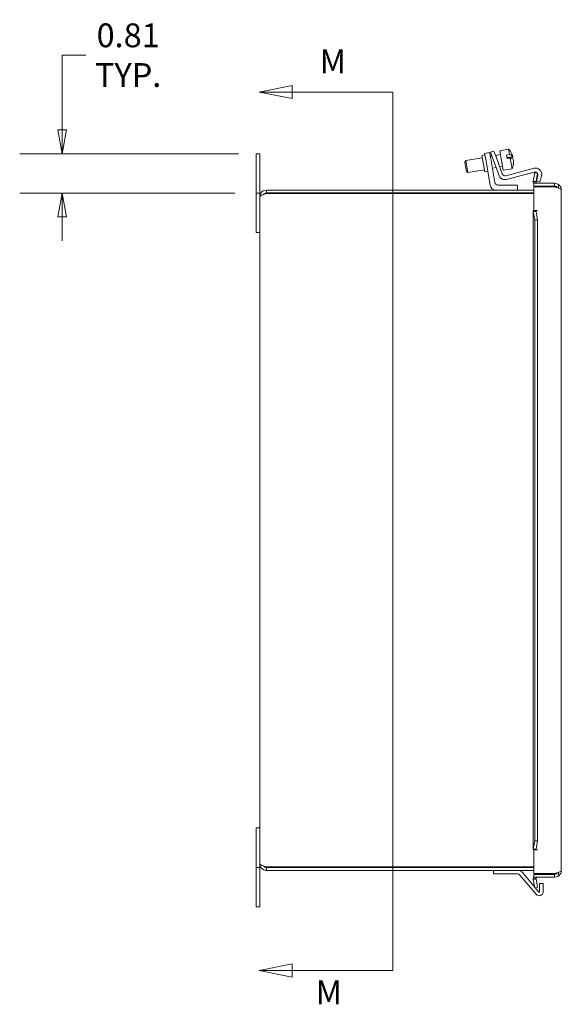
# Model space of a CAD drawing. Units: inches. Extents: x 5 to 115, y 2 to 70.
# Drawn here: x 5 to 16, y 38 to 58 of the extents above; entities that cross this region are included whole.
import ezdxf

# ---------------------------------------------------------------- set-up
doc = ezdxf.new("R2010")
doc.units = ezdxf.units.IN
doc.header["$LTSCALE"] = 7
doc.header["$MEASUREMENT"] = 0
doc.layers.get('0').update_dxf_attribs({"lineweight": 0})
for name, color, linetype, lineweight in [('Dimension (ANSI)', 7, 'Continuous', 5), ('Section Line (ANSI)', 7, 'Continuous', 5), ('Visible (ANSI)', 7, 'Continuous', 5)]:
    doc.layers.add(name, color=color, linetype=linetype, lineweight=lineweight)
doc.styles.add('Note Text (ANSI)', font='tahoma.ttf')
doc.styles.add('ROMANS', font='tahoma.ttf')
doc.dimstyles.new('Default (ANSI)', dxfattribs={"dimscale": 7, "dimtxt": 0.07, "dimasz": 0.07, "dimexe": 0.125, "dimexo": 0.0625, "dimgap": 0.031496, "dimtad": 0, "dimtih": 1, "dimtoh": 1, "dimrnd": 1e-08, "dimzin": 0, "dimdsep": 46, "dimtxsty": 'ROMANS', "dimblk": 'Filled-1', "dimcen": 0.09, "dimdle": 0.393701, "dimclrd": 256, "dimclre": 256, "dimclrt": 256, "dimadec": 0, "dimazin": 0, "dimtfac": 1.428571, "dimtofl": 0, "dimtmove": 0, "dimatfit": 3, "dimfxl": 1, "dimtolj": 1, "dimtzin": 0, "dimlwd": -1, "dimlwe": -1, "dimarcsym": 0})

# ---------------------------------------------------------------- blocks, each defined once
blk = doc.blocks.new('Filled-1')
at = {"color": 0}
for p, q in [((0, 0), (-1, 0.179)), ((-1, 0.179), (-1, -0.179)), ((-1, 0), (0, 0)), ((-1, -0.179), (0, 0))]:
    blk.add_line(p, q, dxfattribs=at)
at = {"color": 0, "flags": 128}
blk.add_lwpolyline([(-1, -0.179), (0, 0), (-1, 0.179), (-1, -0.179)], dxfattribs=at)
at = {"color": 0}
blk.add_solid([(-1, -0.179), (0, 0), (-1, 0.179), (-1, -0.179)], dxfattribs=at)
blk = doc.blocks.new('*D9')
at = {"layer": 'Defpoints', "color": 0, "transparency": 16777216}
for p in [(9.796, 55.222), (5.728, 54.41), (9.721, 54.41)]:
    blk.add_point(p, dxfattribs=at)
at = {"layer": 'Dimension (ANSI)', "transparency": 16777216}
for p, q in [((5.728, 55.712), (5.728, 57.249)), ((5.728, 57.249), (6.218, 57.249)), ((9.358, 55.222), (4.853, 55.222)), ((9.283, 54.41), (4.853, 54.41)), ((5.728, 53.92), (5.728, 53.43))]:
    blk.add_line(p, q, dxfattribs=at)
at = {"layer": 'Dimension (ANSI)', "transparency": 16777216, "xscale": 0.4900000020861626, "yscale": 0.4900000020861626, "zscale": 0.4900000020861626}
for p, rotation in [((5.728, 55.222), 270), ((5.728, 54.41), 90)]:
    blk.add_blockref('Filled-1', p, dxfattribs=dict(at, rotation=rotation))
at = {"layer": 'Dimension (ANSI)', "transparency": 16777216, "insert": (7.086, 57.249), "char_height": 0.49, "attachment_point": 5, "style": 'ROMANS'}
blk.add_mtext('\\A1;0.81\\PTYP.', dxfattribs=at)
blk = doc.blocks.new('2dTransSection0')
at = {"layer": 'Section Line (ANSI)', "linetype": 'Continuous'}
for p, q in [((1.4952, 8.0896), (1.3972, 8.0701)), ((1.4952, 8.0506), (1.4952, 8.0896)), ((1.4952, 8.0701), (1.3972, 8.0701)), ((1.3972, 8.0701), (1.4952, 8.0506)), ((1.7909, 8.0701), (1.4952, 8.0701)), ((1.7909, 8.0701), (1.7909, 5.4872)), ((1.7909, 8.0701), (1.7909, 8.0544)), ((1.4952, 5.5067), (1.3972, 5.4872)), ((1.4952, 5.4677), (1.4952, 5.5067)), ((1.7909, 5.5029), (1.7909, 5.4872)), ((1.4952, 5.4872), (1.3972, 5.4872)), ((1.3972, 5.4872), (1.4952, 5.4677)), ((1.7909, 5.4872), (1.4952, 5.4872))]:
    blk.add_line(p, q, dxfattribs=at)
at = {"layer": 'Section Line (ANSI)', "linetype": 'Continuous', "flags": 128}
for points in [[(1.4952, 8.0896), (1.3972, 8.0701), (1.4952, 8.0506), (1.4952, 8.0896)], [(1.4952, 5.5067), (1.3972, 5.4872), (1.4952, 5.4677), (1.4952, 5.5067)]]:
    blk.add_lwpolyline(points, dxfattribs=at)
at = {"layer": 'Section Line (ANSI)'}
for points in [[(1.4952, 8.0896), (1.3972, 8.0701), (1.4952, 8.0506), (1.4952, 8.0896)], [(1.4952, 5.5067), (1.3972, 5.4872), (1.4952, 5.4677), (1.4952, 5.5067)]]:
    blk.add_solid(points, dxfattribs=at)
at = {"layer": 'Section Line (ANSI)', "char_height": 0.07, "attachment_point": 7, "style": 'Note Text (ANSI)'}
for insert in [(1.5755, 8.1033), (1.5637, 5.3661)]:
    blk.add_mtext('M', dxfattribs=dict(at, insert=insert))

msp = doc.modelspace()

# ---------------------------------------------------------------- linework, layer by layer
at = {"layer": 'Visible (ANSI)'}
for p, q in [((9.72076, 55.22185), (9.79576, 55.22185)), ((9.72076, 54.84685), (9.72076, 55.22185)), ((9.79576, 55.22185), (9.79576, 54.84685)), ((14.37733, 55.13842), (14.0356, 55.07817)), ((14.43121, 55.19565), (14.36917, 55.18471)), ((14.4289, 54.84594), (14.36917, 55.18471)), ((14.52923, 55.24441), (14.42583, 55.22618)), ((14.44753, 55.10308), (14.42583, 55.22618)), ((14.52923, 55.24441), (14.55094, 55.12131)), ((14.57632, 55.17351), (14.54278, 55.1676)), ((14.6185, 55.2769), (14.54803, 55.25125)), ((14.59078, 55.13379), (14.54803, 55.25125)), ((14.55094, 55.12131), (14.63776, 54.62891)), ((14.7228, 54.77107), (14.59078, 55.13379)), ((14.6185, 55.2769), (14.66126, 55.15944)), ((14.74959, 55.20406), (14.65132, 55.18674)), ((14.66126, 55.15944), (14.78951, 54.80706)), ((14.92039, 55.31518), (14.73573, 55.28262)), ((14.73573, 55.28262), (14.80685, 54.8793)), ((14.87768, 55.19169), (14.94021, 55.20272)), ((14.87768, 55.19169), (14.89022, 55.12059)), ((14.88596, 55.14471), (15.00589, 55.16586)), ((15.00824, 55.15253), (14.88831, 55.13138)), ((14.95275, 55.13162), (14.89022, 55.12059)), ((14.92039, 55.31518), (14.94021, 55.20272)), ((14.95275, 55.13162), (14.9915, 54.91186)), ((14.01532, 55.04921), (14.0356, 55.07817)), ((14.05005, 54.85224), (14.01532, 55.04921)), ((14.0356, 55.07817), (14.07901, 54.83197)), ((14.54048, 54.57597), (14.44753, 55.10308)), ((14.66314, 54.93496), (14.58619, 54.92139)), ((14.793, 54.95786), (14.73814, 54.94819)), ((14.86502, 54.76775), (15.4424, 54.92246)), ((15.01911, 55.08113), (15.02078, 55.08143)), ((9.72076, 54.84685), (9.72076, 54.40985)), ((9.79576, 54.40985), (9.79576, 54.84685)), ((14.05005, 54.85224), (14.07901, 54.83197)), ((14.42074, 54.89222), (14.07901, 54.83197)), ((14.49095, 54.85688), (14.4289, 54.84594)), ((14.724, 54.76776), (14.7228, 54.77107)), ((14.9915, 54.91186), (14.80685, 54.8793)), ((15.44173, 54.84464), (14.87381, 54.69246)), ((15.44294, 54.84132), (14.87502, 54.68915)), ((15.42763, 54.65952), (15.45779, 54.83057)), ((15.45779, 54.83057), (15.5159, 54.82033)), ((15.5159, 54.82033), (15.48574, 54.64927)), ((15.4911, 54.66375), (15.51889, 54.76748)), ((15.59672, 54.76814), (15.56354, 54.64434)), ((15.59792, 54.76483), (15.56475, 54.64102)), ((14.6998, 54.57685), (15.10576, 54.57685)), ((15.10576, 54.57685), (15.10576, 54.47185)), ((15.48543, 54.64064), (15.42674, 54.63457)), ((15.42763, 54.65952), (15.46656, 54.65265)), ((15.44226, 54.6126), (15.86764, 54.6126)), ((15.44226, 54.5536), (15.44226, 54.6126)), ((15.86764, 54.5536), (15.44226, 54.5536)), ((15.44226, 54.5376), (15.86764, 54.5376)), ((15.44226, 54.04955), (15.44226, 54.5376)), ((15.46656, 54.65265), (15.48574, 54.64927)), ((15.56354, 54.64434), (15.4911, 54.66375)), ((15.4923, 54.66043), (15.49305, 54.66323)), ((15.56475, 54.64102), (15.4923, 54.66043)), ((15.75826, 54.5536), (15.75826, 54.5376)), ((15.86764, 54.5536), (15.86764, 54.6126)), ((15.94576, 54.51362), (15.94576, 54.5729)), ((9.72076, 54.40985), (9.79576, 54.40985)), ((9.72076, 53.59685), (9.72076, 54.40985)), ((9.79576, 54.33277), (9.79576, 54.40985)), ((9.79576, 40.61092), (9.79576, 54.33277)), ((15.44226, 54.47185), (9.93484, 54.47185)), ((9.93484, 54.41285), (9.93484, 54.47185)), ((9.93484, 54.41285), (15.44226, 54.41285)), ((9.93484, 54.4018), (15.44226, 54.4018)), ((16.00476, 54.47547), (16.00476, 40.46847)), ((15.42626, 40.89981), (15.42626, 54.04413)), ((15.42674, 54.04935), (15.48543, 54.04935)), ((15.46656, 54.03528), (15.42763, 54.03528)), ((15.45779, 53.86159), (15.42763, 54.03528)), ((15.44226, 54.04955), (15.51671, 54.04955)), ((15.48574, 54.03528), (15.46656, 54.03528)), ((15.48543, 54.04935), (15.51651, 54.04935)), ((15.48574, 54.03528), (15.5159, 53.86159)), ((15.51671, 54.04935), (15.51651, 54.04935)), ((15.51671, 54.04955), (15.51671, 54.04935)), ((15.5159, 53.86159), (15.45779, 53.86159)), ((15.45779, 53.86159), (15.45779, 41.08236)), ((15.5159, 53.86159), (15.5159, 41.08236)), ((9.79576, 53.59685), (9.72076, 53.59685)), ((9.72076, 41.34685), (9.79576, 41.34685)), ((9.72076, 41.34685), (9.72076, 40.53385)), ((15.42763, 40.90866), (15.45779, 41.08236)), ((15.45779, 41.08236), (15.5159, 41.08236)), ((15.5159, 41.08236), (15.48574, 40.90866)), ((15.48543, 40.89459), (15.42674, 40.89459)), ((15.42763, 40.90866), (15.46656, 40.90866)), ((15.44226, 40.40635), (15.44226, 40.89439)), ((15.51671, 40.89439), (15.44226, 40.89439)), ((15.46656, 40.90866), (15.48574, 40.90866)), ((15.48543, 40.89459), (15.51651, 40.89459)), ((15.51651, 40.89459), (15.51671, 40.89459)), ((15.51671, 40.89459), (15.51671, 40.89439)), ((9.79576, 40.53385), (9.72076, 40.53385)), ((9.72076, 40.53385), (9.72076, 40.09685)), ((9.79576, 40.61092), (9.79576, 40.53385)), ((9.79576, 40.09685), (9.79576, 40.53385)), ((15.44226, 40.5419), (9.93484, 40.5419)), ((9.93484, 40.53085), (15.44226, 40.53085)), ((9.93484, 40.53085), (9.93484, 40.47185)), ((9.93484, 40.47185), (15.44226, 40.47185)), ((14.60576, 40.47185), (14.60576, 40.39785)), ((14.60576, 40.39785), (15.10576, 40.39785)), ((15.48619, 39.97921), (15.15364, 40.37552)), ((15.45449, 40.1321), (15.21033, 40.42309)), ((15.86764, 40.40635), (15.44226, 40.40635)), ((15.86764, 40.39035), (15.44226, 40.39035)), ((15.44226, 40.39035), (15.44226, 40.33135)), ((15.44226, 40.33135), (15.86764, 40.33135)), ((15.75826, 40.40635), (15.75826, 40.39035)), ((15.86764, 40.39035), (15.86764, 40.33135)), ((15.93028, 40.39035), (15.94576, 40.39035)), ((15.94576, 40.39035), (15.94576, 40.43032)), ((15.42674, 40.30937), (15.48543, 40.30331)), ((15.46656, 40.29129), (15.42763, 40.28442)), ((15.45779, 40.11337), (15.42763, 40.28442)), ((15.5159, 40.12361), (15.45779, 40.11337)), ((15.48574, 40.29467), (15.46656, 40.29129)), ((15.48574, 40.29467), (15.5159, 40.12361)), ((15.55759, 40.1998), (15.55759, 40.03213)), ((15.55759, 40.1998), (15.63159, 40.1998)), ((15.63159, 40.03213), (15.63159, 40.1998)), ((9.72076, 39.72185), (9.72076, 40.09685)), ((9.79576, 40.09685), (9.79576, 39.72185)), ((15.54287, 40.02677), (15.46861, 40.11528)), ((9.79576, 39.72185), (9.72076, 39.72185))]:
    msp.add_line(p, q, dxfattribs=at)
for centre, radius, start, end in [((14.6475, 55.05913), 0.3742, 24.293297, 43.176841), ((14.6475, 55.05913), 0.3742, 336.823159, 355.706703), ((15.47501, 54.80075), 0.126, 345, 105), ((14.8412, 54.81417), 0.126, 200, 285), ((14.8424, 54.81085), 0.126, 200, 285), ((14.84871, 54.8286), 0.063, 200, 285), ((15.45804, 54.78378), 0.063, 36.950649, 105), ((15.45924, 54.78047), 0.063, 41.191349, 105), ((15.45924, 54.78047), 0.063, 21.603827, 29.128683), ((15.45804, 54.78378), 0.063, 345, 26.513278), ((15.47622, 54.79744), 0.126, 345, 20.801835), ((14.66456, 54.59785), 0.126, 190, 270), ((14.6998, 54.63985), 0.063, 190, 270), ((15.51651, 54.64385), 0.09025, 185.898085, 214.642526), ((15.51651, 54.64385), 0.03125, 185.898085, 270), ((15.10576, 40.33535), 0.1365, 40, 90), ((15.10576, 40.33535), 0.0625, 40, 90), ((15.51651, 40.3001), 0.09025, 145.357474, 174.101915), ((15.51651, 40.3001), 0.03125, 90, 174.101915), ((15.54926, 40.03213), 0.08233, 220, 0), ((15.54926, 40.03213), 0.00833, 220, 0)]:
    msp.add_arc(centre, radius, start, end, dxfattribs=at)
for centre, major_axis, ratio, start_param, end_param in [((14.64123, 55.09469), (0.36666, 0.06465), 0.27060784, 0.06719778, 0.57126007), ((14.65377, 55.02358), (0.36666, 0.06465), 0.27060784, 0.06719778, 0.57126007), ((14.64633, 55.0658), (0.36769, 0.06483), 0.96268967, 0.10060783, 0.24051875), ((14.64123, 55.09469), (0.36666, 0.06465), 0.27060784, 5.91672268, 6.21598753), ((14.64868, 55.05247), (0.36769, 0.06483), 0.96268967, 0.10060783, 0.13852444), ((14.64633, 55.0658), (0.36769, 0.06483), 0.96268967, 5.94179873, 6.18257748), ((14.6684, 54.94063), (0.34735, 0.06125), 0.27060784, 6.21224501, 6.35412561), ((14.64868, 55.05247), (0.36769, 0.06483), 0.96268967, 5.94179873, 6.18257748)]:
    msp.add_ellipse(centre, major_axis=major_axis, ratio=ratio, start_param=start_param, end_param=end_param, dxfattribs=at)
for points in [[(15.42674, 54.63457), (15.42588, 54.64288), (15.42618, 54.6513), (15.42763, 54.65952)], [(15.48574, 54.64927), (15.48523, 54.64643), (15.48513, 54.64351), (15.48543, 54.64064)], [(15.86764, 54.5376), (15.89045, 54.53102), (15.91337, 54.52439), (15.93326, 54.51786)], [(15.93326, 54.51786), (15.97598, 54.50383), (16.00476, 54.4896), (16.00476, 54.47547)], [(15.42763, 54.03528), (15.42618, 54.03997), (15.42588, 54.04466), (15.42674, 54.04935)], [(15.48543, 54.04935), (15.48513, 54.04466), (15.48523, 54.03997), (15.48574, 54.03528)], [(15.42674, 40.89459), (15.42588, 40.89928), (15.42618, 40.90397), (15.42763, 40.90866)], [(15.48574, 40.90866), (15.48523, 40.90397), (15.48513, 40.89928), (15.48543, 40.89459)], [(15.93326, 40.42608), (15.91337, 40.41955), (15.89045, 40.41293), (15.86764, 40.40635)], [(16.00476, 40.46847), (16.00476, 40.45434), (15.97598, 40.44011), (15.93326, 40.42608)], [(15.42763, 40.28442), (15.42618, 40.29265), (15.42588, 40.30107), (15.42674, 40.30937)], [(15.48543, 40.30331), (15.48513, 40.30043), (15.48523, 40.29752), (15.48574, 40.29467)]]:
    msp.add_open_spline(points, degree=3, dxfattribs=at)
for points, knots in [([(15.86764, 54.6126), (15.91283, 54.6126), (15.95734, 54.58861), (15.98218, 54.55086), (15.99681, 54.52863), (16.00476, 54.50208), (16.00476, 54.47547)], [-1, -1, -1, -1, -0.370556964, -0.370556964, -0.370556964, 0, 0, 0, 0]), ([(15.91639, 54.53633), (15.91151, 54.54033), (15.90615, 54.54374), (15.9004, 54.54639), (15.89017, 54.55112), (15.87891, 54.5536), (15.86764, 54.5536)], [0.569735643, 0.569735643, 0.569735643, 0.569735643, 0.724499493, 0.724499493, 0.724499493, 1, 1, 1, 1]), ([(9.93484, 54.47185), (9.88917, 54.47185), (9.84417, 54.4477), (9.81893, 54.40963), (9.80393, 54.38701), (9.79576, 54.35991), (9.79576, 54.33277)], [0, 0, 0, 0, 0.98523711, 0.98523711, 0.98523711, 1.57079633, 1.57079633, 1.57079633, 1.57079633]), ([(9.79576, 54.33277), (9.79576, 54.3472), (9.81991, 54.36163), (9.85798, 54.37607), (9.8806, 54.38464), (9.90769, 54.39322), (9.93484, 54.4018)], [0, 0, 0, 0, 0.98523711, 0.98523711, 0.98523711, 1.57079633, 1.57079633, 1.57079633, 1.57079633]), ([(9.87099, 54.38057), (9.87876, 54.39103), (9.88895, 54.39967), (9.90075, 54.40523), (9.91137, 54.41022), (9.9231, 54.41285), (9.93484, 54.41285)], [0.642354486, 0.642354486, 0.642354486, 0.642354486, 1.131037479, 1.131037479, 1.131037479, 1.570796327, 1.570796327, 1.570796327, 1.570796327]), ([(9.79576, 40.61092), (9.79576, 40.56525), (9.81991, 40.52026), (9.85798, 40.49502), (9.8806, 40.48001), (9.90769, 40.47185), (9.93484, 40.47185)], [0, 0, 0, 0, 0.98523711, 0.98523711, 0.98523711, 1.57079633, 1.57079633, 1.57079633, 1.57079633]), ([(9.93484, 40.5419), (9.88917, 40.55633), (9.84417, 40.57076), (9.81893, 40.58519), (9.80393, 40.59377), (9.79576, 40.60235), (9.79576, 40.61092)], [0, 0, 0, 0, 0.98523711, 0.98523711, 0.98523711, 1.57079633, 1.57079633, 1.57079633, 1.57079633]), ([(9.87099, 40.56313), (9.87876, 40.55266), (9.88895, 40.54402), (9.90075, 40.53847), (9.91137, 40.53347), (9.9231, 40.53085), (9.93484, 40.53085)], [0.642354486, 0.642354486, 0.642354486, 0.642354486, 1.131037479, 1.131037479, 1.131037479, 1.570796327, 1.570796327, 1.570796327, 1.570796327]), ([(15.86764, 40.33135), (15.91283, 40.33135), (15.95734, 40.35534), (15.98218, 40.39309), (15.99681, 40.41531), (16.00476, 40.44187), (16.00476, 40.46847)], [-1, -1, -1, -1, -0.370556964, -0.370556964, -0.370556964, 0, 0, 0, 0]), ([(15.91639, 40.40761), (15.91151, 40.40361), (15.90615, 40.4002), (15.9004, 40.39755), (15.89017, 40.39282), (15.87891, 40.39035), (15.86764, 40.39035)], [0.569735643, 0.569735643, 0.569735643, 0.569735643, 0.724499493, 0.724499493, 0.724499493, 1, 1, 1, 1])]:
    msp.add_open_spline(points, degree=3, knots=knots, dxfattribs=at)

# ---------------------------------------------------------------- block references
at = {"layer": 'Section Line (ANSI)', "xscale": 7, "yscale": 7, "zscale": 7}
msp.add_blockref('2dTransSection0', (0, 0), dxfattribs=at)

# ---------------------------------------------------------------- dimensions: what is measured, and where the dimension line sits
at = {"layer": 'Dimension (ANSI)'}
dim = msp.add_linear_dim(base=(5.72774, 54.40985), p1=(9.79576, 55.22185), p2=(9.72076, 54.40985), angle=90, text='<>\\PTYP.', dimstyle='Default (ANSI)', override={"dimgap": 0.031496, "dimdec": 2, "dimtol": 0, "dimlim": 0, "dimtp": 0, "dimtm": 0, "dimtdec": 2, "dimatfit": 1}, dxfattribs=at)
dim.commit()
dim.dimension.update_dxf_attribs({"geometry": '*D9', "text_midpoint": (7.08551, 57.24867), "dimtype": 160})

doc.saveas('drawing.dxf')
